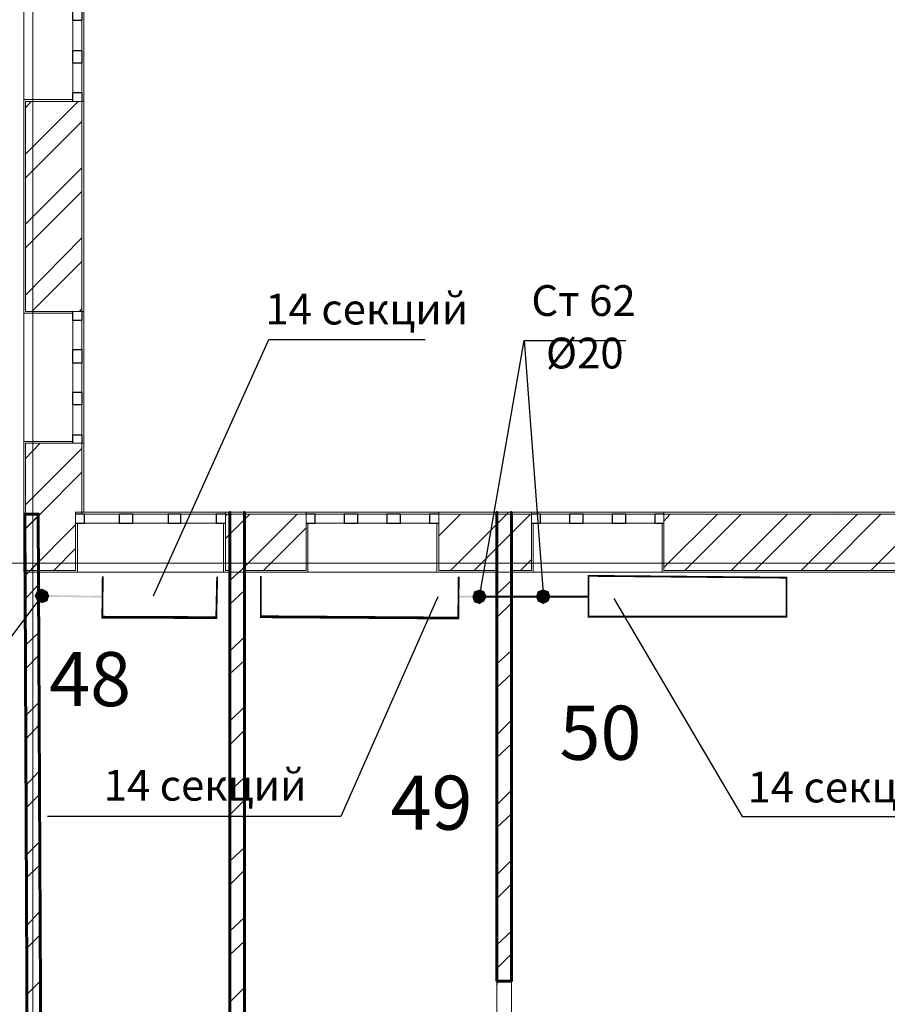
# Model space of a CAD drawing. Units: millimetres. Extents: x 16 to 424, y 9 to 301.
# Drawn here: x 237 to 258, y 181 to 205 of the extents above; entities that cross this region are included whole.
import ezdxf

# ---------------------------------------------------------------- set-up
doc = ezdxf.new("R2010")
doc.units = ezdxf.units.MM
doc.layers.add('PDF _Геометрия', color=7, linetype='Continuous', true_color=0xff6600)
doc.layers.add('PDF _Сплошная заливка', color=7, linetype='Continuous')
doc.layers.add('PDF _Текст', color=7, linetype='Continuous')
doc.styles.add('PDF Arial', font='arial.ttf')

msp = doc.modelspace()

# ---------------------------------------------------------------- linework, layer by layer
at = {"layer": 'PDF _Геометрия', "color": 7, "lineweight": 5}
for points in [[(237.37032, 283.67244), (237.37032, 24.70086), (237.37032, 22.55328)], [(43.62318, 191.30436), (314.70534, 191.30436)]]:
    msp.add_lwpolyline(points, dxfattribs=at)
at = {"layer": 'PDF _Геометрия', "color": 251, "lineweight": 20, "true_color": 0x686868}
for points in [[(310.18878, 183.75462), (310.18878, 182.66976), (310.23306, 182.66976), (311.60574, 182.66976), (311.65002, 182.66976), (311.65002, 267.68736), (311.65002, 267.73164), (272.68362, 267.73164), (272.63934, 267.73164), (272.63934, 192.5442), (238.61016, 192.5442), (238.61016, 207.53298), (238.61016, 207.57726), (232.16742, 207.57726)], [(230.70618, 206.11602), (230.75046, 206.11602), (237.14892, 206.11602), (237.14892, 191.08296), (237.1932, 191.08296), (237.636, 191.08296)], [(242.52894, 192.5442), (242.1747, 192.5442)], [(249.0381, 192.5442), (248.68386, 192.5442)], [(237.79098, 191.08296), (238.34448, 191.08296)], [(238.47732, 191.08296), (239.05296, 191.08296)], [(239.1858, 191.08296), (239.7393, 191.08296)], [(239.89428, 191.08296), (240.44778, 191.08296)], [(240.60276, 191.08296), (241.15626, 191.08296)], [(241.2891, 191.08296), (241.86474, 191.08296)], [(241.99758, 191.08296), (242.57322, 191.08296)], [(242.70606, 191.08296), (243.25956, 191.08296)], [(243.41454, 191.08296), (243.96804, 191.08296)], [(244.10088, 191.08296), (244.67652, 191.08296)], [(244.80936, 191.08296), (245.385, 191.08296)], [(245.51784, 191.08296), (246.07134, 191.08296)], [(246.22632, 191.08296), (246.77982, 191.08296)], [(246.91266, 191.08296), (247.4883, 191.08296)], [(247.62114, 191.08296), (248.19678, 191.08296)], [(248.32962, 191.08296), (248.88312, 191.08296)], [(249.0381, 191.08296), (249.5916, 191.08296)], [(249.74658, 191.08296), (250.30008, 191.08296)], [(250.43292, 191.08296), (251.00856, 191.08296)], [(251.1414, 191.08296), (251.71704, 191.08296)], [(251.84988, 191.08296), (252.40338, 191.08296)], [(252.55836, 191.08296), (253.11186, 191.08296)], [(253.2447, 191.08296), (253.82034, 191.08296)], [(253.95318, 191.08296), (254.52882, 191.08296)], [(254.66166, 191.08296), (255.21516, 191.08296)], [(255.37014, 191.08296), (255.92364, 191.08296)], [(256.05648, 191.08296), (256.63212, 191.08296)], [(256.76496, 191.08296), (257.3406, 191.08296)], [(257.47344, 191.08296), (258.02694, 191.08296)], [(258.18192, 191.08296), (258.73542, 191.08296)]]:
    msp.add_lwpolyline(points, dxfattribs=at)
at = {"layer": 'PDF _Геометрия', "color": 7, "lineweight": 18}
msp.add_lwpolyline([(237.23748, 176.0499), (237.17106, 191.08296), (237.14892, 191.08296), (237.14892, 200.89098), (237.14892, 206.11602)], dxfattribs=at)
at = {"layer": 'PDF _Геометрия', "lineweight": 18}
for points in [[(237.14892, 202.59576), (237.14892, 205.7175)], [(238.61016, 202.55148), (238.61016, 205.76178)], [(238.34448, 203.79132), (238.34448, 204.52194)], [(238.56588, 204.52194), (238.56588, 203.79132)], [(238.34448, 202.77288), (238.34448, 203.48136)], [(238.56588, 203.48136), (238.56588, 202.77288)], [(238.61016, 194.22684), (238.61016, 197.43714)], [(237.14892, 194.27112), (237.14892, 197.39286)], [(238.34448, 196.50726), (238.34448, 197.21574)], [(238.56588, 197.21574), (238.56588, 196.50726)], [(238.34448, 195.46668), (238.34448, 196.17516)], [(238.56588, 196.17516), (238.56588, 195.46668)], [(238.34448, 194.4261), (238.34448, 195.15672)], [(238.56588, 195.15672), (238.56588, 194.4261)], [(238.4109, 192.5442), (242.064, 192.5442)], [(239.47362, 192.49992), (238.6323, 192.49992)], [(240.66918, 192.49992), (239.80572, 192.49992)], [(241.8426, 192.49992), (240.97914, 192.49992)], [(244.03446, 192.5442), (247.2669, 192.5442)], [(244.96434, 192.49992), (244.25586, 192.49992)], [(246.00492, 192.49992), (245.29644, 192.49992)], [(247.0455, 192.49992), (246.33702, 192.49992)], [(249.52518, 192.5442), (252.75762, 192.5442)], [(250.45506, 192.49992), (249.74658, 192.49992)], [(251.49564, 192.49992), (250.78716, 192.49992)], [(252.53622, 192.49992), (251.82774, 192.49992)], [(238.6323, 192.27852), (239.47362, 192.27852)], [(239.80572, 192.27852), (240.66918, 192.27852)], [(240.97914, 192.27852), (241.8426, 192.27852)], [(244.25586, 192.27852), (244.96434, 192.27852)], [(245.29644, 192.27852), (246.00492, 192.27852)], [(246.33702, 192.27852), (247.0455, 192.27852)], [(249.74658, 192.27852), (250.45506, 192.27852)], [(250.78716, 192.27852), (251.49564, 192.27852)], [(251.82774, 192.27852), (252.53622, 192.27852)], [(238.45518, 191.08296), (242.01972, 191.08296)], [(244.07874, 191.08296), (247.22262, 191.08296)], [(249.56946, 191.08296), (252.71334, 191.08296)]]:
    msp.add_lwpolyline(points, dxfattribs=at)
at = {"layer": 'PDF _Геометрия', "lineweight": 30}
for points in [[(238.56588, 204.67692), (238.56588, 204.52194), (238.34448, 204.52194), (238.34448, 204.67692), (238.34448, 204.8319), (238.56588, 204.8319)], [(238.56588, 203.63634), (238.56588, 203.48136), (238.34448, 203.48136), (238.34448, 203.63634), (238.34448, 203.79132), (238.56588, 203.79132)], [(238.56588, 196.35228), (238.56588, 196.17516), (238.34448, 196.17516), (238.34448, 196.35228), (238.34448, 196.50726), (238.56588, 196.50726)], [(238.56588, 195.3117), (238.56588, 195.15672), (238.34448, 195.15672), (238.34448, 195.3117), (238.34448, 195.46668), (238.56588, 195.46668)], [(239.65074, 192.49992), (239.47362, 192.49992), (239.47362, 192.27852), (239.65074, 192.27852), (239.80572, 192.27852), (239.80572, 192.49992)], [(240.82416, 192.49992), (240.66918, 192.49992), (240.66918, 192.27852), (240.82416, 192.27852), (240.97914, 192.27852), (240.97914, 192.49992)], [(245.14146, 192.49992), (244.96434, 192.49992), (244.96434, 192.27852), (245.14146, 192.27852), (245.29644, 192.27852), (245.29644, 192.49992)], [(246.18204, 192.49992), (246.00492, 192.49992), (246.00492, 192.27852), (246.18204, 192.27852), (246.33702, 192.27852), (246.33702, 192.49992)], [(250.63218, 192.49992), (250.45506, 192.49992), (250.45506, 192.27852), (250.63218, 192.27852), (250.78716, 192.27852), (250.78716, 192.49992)], [(251.67276, 192.49992), (251.49564, 192.49992), (251.49564, 192.27852), (251.67276, 192.27852), (251.82774, 192.27852), (251.82774, 192.49992)]]:
    msp.add_lwpolyline(points, close=True, dxfattribs=at)
for points in [[(238.34448, 202.55148), (238.34448, 202.77288), (238.56588, 202.77288), (238.56588, 202.55148)], [(238.56588, 197.43714), (238.56588, 197.21574), (238.34448, 197.21574), (238.34448, 197.43714)], [(238.34448, 194.22684), (238.34448, 194.4261), (238.56588, 194.4261), (238.56588, 194.22684)], [(238.4109, 192.27852), (238.6323, 192.27852), (238.6323, 192.49992), (238.4109, 192.49992)], [(242.064, 192.49992), (241.8426, 192.49992), (241.8426, 192.27852), (242.064, 192.27852)], [(244.03446, 192.27852), (244.25586, 192.27852), (244.25586, 192.49992), (244.03446, 192.49992)], [(247.2669, 192.49992), (247.0455, 192.49992), (247.0455, 192.27852), (247.2669, 192.27852)], [(249.52518, 192.27852), (249.74658, 192.27852), (249.74658, 192.49992), (249.52518, 192.49992)], [(252.75762, 192.49992), (252.53622, 192.49992), (252.53622, 192.27852), (252.75762, 192.27852)], [(248.94954, 181.11996), (248.68386, 181.11996), (248.68386, 181.0314)]]:
    msp.add_lwpolyline(points, dxfattribs=at)
at = {"layer": 'PDF _Геометрия', "color": 165, "lineweight": 20, "true_color": 0x53669e}
for points in [[(238.34448, 202.55148), (238.34448, 202.59576), (237.14892, 202.59576), (237.14892, 202.55148), (237.14892, 200.89098), (237.14892, 197.43714), (237.14892, 197.39286), (238.34448, 197.39286)], [(237.14892, 202.55148), (237.14892, 202.59576), (238.34448, 202.59576)], [(238.61016, 202.55148), (238.56588, 202.55148), (238.61016, 202.55148), (238.61016, 200.89098), (238.61016, 197.43714), (238.56588, 197.43714), (238.61016, 197.43714)], [(238.34448, 197.43714), (238.34448, 197.39286), (237.14892, 197.39286), (237.14892, 197.43714)], [(238.34448, 194.27112), (237.14892, 194.27112), (237.14892, 194.22684), (237.14892, 191.08296), (237.1932, 191.08296), (237.5253, 191.08296)], [(238.34448, 194.22684), (238.34448, 194.27112), (237.14892, 194.27112), (237.14892, 194.22684)], [(238.61016, 192.5442), (238.61016, 194.22684), (238.56588, 194.22684), (238.61016, 194.22684)], [(238.4109, 192.49992), (238.4109, 192.5442), (238.4109, 192.49992)], [(242.064, 192.49992), (242.064, 192.5442), (242.064, 192.49992)], [(242.32968, 192.5442), (242.064, 192.5442)], [(242.86104, 192.5442), (242.44038, 192.5442)], [(243.41454, 192.5442), (242.97174, 192.5442)], [(243.9459, 192.5442), (243.52524, 192.5442)], [(244.03446, 192.49992), (244.03446, 192.5442), (244.03446, 192.49992)], [(244.4994, 192.5442), (244.0566, 192.5442)], [(245.0529, 192.5442), (244.6101, 192.5442)], [(245.58426, 192.5442), (245.1636, 192.5442)], [(246.13776, 192.5442), (245.69496, 192.5442)], [(246.66912, 192.5442), (246.24846, 192.5442)], [(247.22262, 192.5442), (246.77982, 192.5442)], [(247.2669, 192.49992), (247.2669, 192.5442), (247.2669, 192.49992)], [(247.77612, 192.5442), (247.33332, 192.5442)], [(248.30748, 192.5442), (247.88682, 192.5442)], [(248.86098, 192.5442), (248.41818, 192.5442)], [(249.39234, 192.5442), (248.97168, 192.5442)], [(249.94584, 192.5442), (249.50304, 192.5442)], [(249.52518, 192.49992), (249.52518, 192.5442), (249.52518, 192.49992)], [(250.49934, 192.5442), (250.05654, 192.5442)], [(251.0307, 192.5442), (250.61004, 192.5442)], [(251.5842, 192.5442), (251.1414, 192.5442)], [(252.11556, 192.5442), (251.6949, 192.5442)], [(252.66906, 192.5442), (252.22626, 192.5442)], [(252.75762, 192.49992), (252.75762, 192.5442), (252.75762, 192.49992)], [(253.22256, 192.5442), (252.77976, 192.5442)], [(253.75392, 192.5442), (253.31112, 192.5442)], [(254.30742, 192.5442), (253.86462, 192.5442)], [(254.83878, 192.5442), (254.41812, 192.5442)], [(255.39228, 192.5442), (254.94948, 192.5442)], [(255.94578, 192.5442), (255.50298, 192.5442)], [(256.47714, 192.5442), (256.03434, 192.5442)], [(257.03064, 192.5442), (256.58784, 192.5442)], [(257.562, 192.5442), (257.14134, 192.5442)], [(258.1155, 192.5442), (257.6727, 192.5442)], [(238.4109, 192.27852), (238.45518, 192.27852), (238.45518, 191.08296), (238.4109, 191.08296), (238.45518, 191.08296), (238.45518, 192.27852)], [(242.064, 192.27852), (242.01972, 192.27852), (242.01972, 191.08296), (242.064, 191.08296), (242.01972, 191.08296), (242.01972, 192.27852)], [(244.03446, 192.27852), (244.07874, 192.27852), (244.07874, 191.08296), (244.03446, 191.08296), (244.07874, 191.08296), (244.07874, 192.27852)], [(247.2669, 192.27852), (247.22262, 192.27852), (247.22262, 191.08296), (247.2669, 191.08296), (247.22262, 191.08296), (247.22262, 192.27852)], [(249.52518, 192.27852), (249.56946, 192.27852), (249.56946, 191.08296), (249.52518, 191.08296), (249.56946, 191.08296), (249.56946, 192.27852)], [(252.75762, 192.27852), (252.71334, 192.27852), (252.71334, 191.08296), (252.75762, 191.08296), (252.71334, 191.08296), (252.71334, 192.27852)], [(237.61386, 191.08296), (237.94596, 191.08296)], [(238.03452, 191.08296), (238.38876, 191.08296)], [(238.45518, 191.08296), (238.80942, 191.08296)], [(238.89798, 191.08296), (239.23008, 191.08296)], [(239.31864, 191.08296), (239.67288, 191.08296)], [(239.76144, 191.08296), (240.09354, 191.08296)], [(240.1821, 191.08296), (240.53634, 191.08296)], [(240.6249, 191.08296), (240.957, 191.08296)], [(241.04556, 191.08296), (241.3998, 191.08296)], [(241.48836, 191.08296), (241.82046, 191.08296)], [(241.90902, 191.08296), (242.26326, 191.08296)], [(242.32968, 191.08296), (242.68392, 191.08296)], [(242.77248, 191.08296), (243.10458, 191.08296)], [(243.19314, 191.08296), (243.54738, 191.08296)], [(243.63594, 191.08296), (243.96804, 191.08296)], [(244.0566, 191.08296), (244.41084, 191.08296)], [(244.4994, 191.08296), (244.8315, 191.08296)], [(244.92006, 191.08296), (245.2743, 191.08296)], [(245.36286, 191.08296), (245.69496, 191.08296)], [(245.78352, 191.08296), (246.13776, 191.08296)], [(246.20418, 191.08296), (246.55842, 191.08296)], [(246.64698, 191.08296), (247.00122, 191.08296)], [(247.06764, 191.08296), (247.42188, 191.08296)], [(247.51044, 191.08296), (247.84254, 191.08296)], [(247.9311, 191.08296), (248.28534, 191.08296)], [(248.3739, 191.08296), (248.706, 191.08296)], [(248.79456, 191.08296), (249.1488, 191.08296)], [(249.23736, 191.08296), (249.56946, 191.08296)], [(249.65802, 191.08296), (250.01226, 191.08296)], [(250.10082, 191.08296), (250.43292, 191.08296)], [(250.52148, 191.08296), (250.87572, 191.08296)], [(250.94214, 191.08296), (251.29638, 191.08296)], [(251.38494, 191.08296), (251.71704, 191.08296)], [(251.8056, 191.08296), (252.15984, 191.08296)], [(252.2484, 191.08296), (252.5805, 191.08296)], [(252.66906, 191.08296), (253.0233, 191.08296)], [(253.11186, 191.08296), (253.44396, 191.08296)], [(253.53252, 191.08296), (253.88676, 191.08296)], [(253.97532, 191.08296), (254.30742, 191.08296)], [(254.39598, 191.08296), (254.75022, 191.08296)], [(254.81664, 191.08296), (255.17088, 191.08296)], [(255.25944, 191.08296), (255.59154, 191.08296)], [(255.6801, 191.08296), (256.03434, 191.08296)], [(256.1229, 191.08296), (256.455, 191.08296)], [(256.54356, 191.08296), (256.8978, 191.08296)], [(256.98636, 191.08296), (257.31846, 191.08296)], [(257.40702, 191.08296), (257.76126, 191.08296)], [(257.84982, 191.08296), (258.18192, 191.08296)]]:
    msp.add_lwpolyline(points, dxfattribs=at)
at = {"layer": 'PDF _Геометрия', "color": 11, "lineweight": 5, "true_color": 0xfd8379}
for points in [[(237.32604, 202.55148), (237.1932, 202.3965)], [(237.1932, 201.26736), (238.47732, 202.55148)], [(238.56588, 202.0644), (237.39246, 200.89098), (237.1932, 200.69172)], [(238.56588, 200.93526), (238.5216, 200.89098), (237.1932, 199.56258)], [(238.56588, 200.35962), (237.1932, 198.98694)], [(238.56588, 199.23048), (237.1932, 197.83566)], [(238.56588, 198.65484), (237.34818, 197.43714)], [(238.56588, 197.50356), (238.49946, 197.43714)], [(237.54744, 194.22684), (237.1932, 193.85046)], [(237.1932, 192.72132), (238.56588, 194.094)], [(238.56588, 193.51836), (237.54744, 192.49992), (237.1932, 192.14568)], [(237.50316, 192.45564), (237.17106, 192.12354)], [(242.064, 192.45564), (242.10828, 192.49992)], [(242.66178, 192.49992), (242.52894, 192.36708)], [(242.52894, 191.2158), (243.81306, 192.49992)], [(247.79826, 192.49992), (247.2669, 191.96856)], [(247.55472, 191.12724), (248.68386, 192.25638), (248.9274, 192.49992), (248.97168, 192.5442)], [(248.68386, 192.25638), (248.9274, 192.49992)], [(249.50304, 192.49992), (249.0381, 192.03498)], [(252.9126, 192.49992), (252.75762, 192.3228)], [(252.75762, 191.19366), (254.06388, 192.49992)], [(254.63952, 192.49992), (253.26684, 191.12724)], [(255.76866, 192.49992), (254.39598, 191.12724)], [(256.3443, 192.49992), (254.97162, 191.12724)], [(257.47344, 192.49992), (256.10076, 191.12724)], [(258.04908, 192.49992), (256.6764, 191.12724)], [(237.3039, 191.12724), (238.4109, 192.23424)], [(242.064, 191.90214), (242.1747, 192.01284), (242.52894, 192.36708), (242.1747, 192.01284)], [(244.03446, 192.16782), (242.99388, 191.12724)], [(257.80554, 191.12724), (258.62472, 191.94642), (258.97896, 192.27852), (258.62472, 191.94642)], [(248.13036, 191.12724), (248.68386, 191.68074), (249.0381, 192.03498), (248.68386, 191.68074)], [(238.4109, 191.6586), (237.87954, 191.12724)], [(237.17106, 190.9944), (237.50316, 191.3265)], [(242.52894, 191.2158), (242.44038, 191.12724), (242.52894, 191.2158)], [(249.2595, 191.12724), (249.52518, 191.39292)], [(242.1747, 190.8837), (242.3961, 191.08296)], [(242.44038, 191.12724), (242.3961, 191.08296), (242.44038, 191.12724)], [(237.50316, 190.773), (237.17106, 190.41876)], [(248.68386, 190.5516), (249.0381, 190.8837)], [(242.1747, 190.30806), (242.52894, 190.64016)], [(248.68386, 189.97596), (249.0381, 190.3302)], [(237.5253, 189.62172), (237.17106, 189.28962)], [(242.1747, 189.15678), (242.52894, 189.51102)], [(237.5253, 189.06822), (237.17106, 188.71398)], [(248.68386, 188.84682), (249.0381, 189.17892)], [(242.1747, 188.60328), (242.52894, 188.93538)], [(248.68386, 188.27118), (249.0381, 188.60328)], [(237.5253, 187.91694), (237.1932, 187.58484)], [(242.1747, 187.452), (242.52894, 187.80624)], [(237.5253, 187.36344), (237.1932, 187.0092)], [(248.68386, 187.1199), (249.0381, 187.47414)], [(242.1747, 186.87636), (242.52894, 187.2306)], [(248.68386, 186.5664), (249.0381, 186.8985)], [(237.5253, 186.2343), (237.1932, 185.88006)], [(242.1747, 185.74722), (242.52894, 186.07932)], [(248.68386, 185.41512), (249.0381, 185.76936)], [(237.5253, 185.65866), (237.1932, 185.32656)], [(242.1747, 185.17158), (242.52894, 185.52582)], [(248.68386, 184.86162), (249.0381, 185.19372)], [(237.54744, 184.52952), (237.1932, 184.17528)], [(242.1747, 184.04244), (242.52894, 184.37454)], [(248.68386, 183.71034), (249.0381, 184.06458)], [(237.54744, 183.95388), (237.1932, 183.62178)], [(242.1747, 183.4668), (242.52894, 183.82104)], [(248.68386, 183.1347), (249.0381, 183.48894)], [(237.54744, 182.82474), (237.21534, 182.4705)], [(242.1747, 182.33766), (242.52894, 182.66976)], [(248.68386, 182.00556), (249.0381, 182.33766)], [(237.54744, 182.2491), (237.21534, 181.917)], [(242.1747, 181.76202), (242.52894, 182.09412)], [(248.68386, 181.42992), (249.0381, 181.78416)], [(237.54744, 181.11996), (237.21534, 180.78786)], [(242.1747, 180.61074), (242.52894, 180.96498)]]:
    msp.add_lwpolyline(points, dxfattribs=at)
at = {"layer": 'PDF _Геометрия', "color": 14, "lineweight": 20, "true_color": 0xa70d01}
msp.add_lwpolyline([(238.56588, 202.55148), (238.56588, 200.89098), (238.56588, 197.43714), (238.34448, 197.43714), (238.56588, 197.43714), (238.34448, 197.43714), (237.1932, 197.43714), (237.1932, 200.89098), (237.1932, 202.55148), (238.34448, 202.55148), (238.56588, 202.55148), (238.34448, 202.55148)], close=True, dxfattribs=at)
at = {"layer": 'PDF _Геометрия', "color": 253, "lineweight": 5, "true_color": 0x929fc5}
for points in [[(237.17106, 198.1899), (237.17106, 198.1899)], [(254.55096, 192.49992), (254.55096, 192.49992)], [(256.87566, 192.52206), (256.87566, 192.52206)], [(258.07122, 192.52206), (258.07122, 192.52206)], [(238.45518, 192.2121), (238.45518, 192.2121)]]:
    msp.add_lwpolyline(points, dxfattribs=at)
at = {"layer": 'PDF _Геометрия', "color": 7, "lineweight": 25}
for points in [[(240.31494, 190.50732), (243.12672, 196.7508), (246.9348, 196.7508)], [(248.2632, 190.48518), (249.34806, 196.72866), (249.813, 190.57374)], [(249.34806, 196.72866), (251.82774, 196.72866)], [(237.59172, 190.50732), (235.3113, 187.49628), (232.56594, 187.47414)], [(247.24476, 190.48518), (244.87578, 185.1273), (237.72456, 185.1273)], [(251.53992, 190.4409), (254.66166, 185.1273), (259.62102, 185.1273)]]:
    msp.add_lwpolyline(points, dxfattribs=at)
at = {"layer": 'PDF _Геометрия', "color": 14, "lineweight": 20, "true_color": 0xa70d01}
for points in [[(238.56588, 192.49992), (238.56588, 194.22684), (238.34448, 194.22684), (238.56588, 194.22684), (238.34448, 194.22684), (237.1932, 194.22684), (237.1932, 192.49992), (237.1932, 191.12724), (238.4109, 191.12724), (237.1932, 191.12724)], [(238.4109, 191.12724), (238.4109, 192.27852), (238.4109, 192.49992), (238.4109, 192.27852), (238.4109, 192.49992)], [(242.52894, 191.12724), (244.03446, 191.12724), (244.03446, 192.27852), (244.03446, 192.49992), (244.03446, 192.27852), (244.03446, 192.49992), (242.52894, 192.49992), (242.1747, 192.49992), (242.064, 192.49992), (242.064, 192.27852), (242.064, 192.49992), (242.064, 192.27852), (242.064, 191.12724), (242.1747, 191.12724)], [(249.0381, 191.12724), (249.52518, 191.12724), (249.52518, 192.27852), (249.52518, 192.49992), (249.52518, 192.27852), (249.52518, 192.49992), (249.0381, 192.49992), (248.68386, 192.49992), (247.2669, 192.49992), (247.2669, 192.27852), (247.2669, 192.49992), (247.2669, 192.27852), (247.2669, 191.12724), (248.68386, 191.12724)], [(258.97896, 191.12724), (260.17452, 191.12724), (260.17452, 192.27852), (260.17452, 192.49992), (260.17452, 192.27852), (260.17452, 192.49992), (258.97896, 192.49992), (258.62472, 192.49992), (252.75762, 192.49992), (252.75762, 192.27852), (252.75762, 192.49992), (252.75762, 192.27852), (252.75762, 191.12724), (258.62472, 191.12724)]]:
    msp.add_lwpolyline(points, dxfattribs=at)
at = {"layer": 'PDF _Геометрия', "color": 7, "lineweight": 60}
for points in [[(237.99024, 176.0499), (237.23748, 176.0499), (237.23748, 177.51114), (237.17106, 192.49992), (237.50316, 192.49992), (237.56958, 177.51114), (238.21164, 177.51114)], [(242.1747, 177.51114), (242.1747, 191.08296), (242.1747, 191.12724), (242.1747, 191.08296), (242.1747, 191.12724), (242.1747, 192.49992), (242.1747, 192.5442), (242.1747, 192.49992), (242.1747, 191.12724), (242.1747, 191.08296)], [(242.52894, 177.51114), (242.52894, 191.08296), (242.52894, 191.12724), (242.52894, 191.08296), (242.52894, 191.12724), (242.52894, 192.49992), (242.52894, 192.5442), (242.52894, 192.49992), (242.52894, 191.12724), (242.52894, 191.08296)], [(248.68386, 181.11996), (248.68386, 181.18638), (248.68386, 181.11996), (248.94954, 181.11996), (248.68386, 181.11996), (248.68386, 191.08296), (248.68386, 191.12724), (248.68386, 191.08296), (248.68386, 191.12724), (248.68386, 192.49992), (248.68386, 192.5442), (248.68386, 192.49992), (248.68386, 191.12724), (248.68386, 191.08296)], [(249.0381, 191.08296), (249.0381, 191.12724), (249.0381, 192.49992), (249.0381, 192.5442), (249.0381, 192.49992), (249.0381, 191.12724), (249.0381, 191.08296), (249.0381, 191.12724), (249.0381, 191.08296), (249.0381, 181.11996), (248.94954, 181.11996), (249.0381, 181.11996), (249.0381, 181.18638), (249.0381, 181.11996)], [(248.68386, 181.18638), (248.68386, 181.11996), (248.94954, 181.11996), (249.0381, 181.11996), (249.0381, 181.18638)]]:
    msp.add_lwpolyline(points, dxfattribs=at)
at = {"layer": 'PDF _Геометрия', "color": 7, "lineweight": 18}
for points in [[(242.1747, 177.51114), (242.1747, 191.08296), (237.50316, 191.08296), (237.56958, 177.51114)], [(242.52894, 191.08296), (242.52894, 177.51114), (248.68386, 177.51114), (248.68386, 191.08296)], [(258.62472, 177.51114), (258.62472, 191.08296), (249.0381, 191.08296), (249.0381, 177.51114)]]:
    msp.add_lwpolyline(points, close=True, dxfattribs=at)
at = {"layer": 'PDF _Геометрия', "color": 7, "lineweight": 0}
for points in [[(241.86474, 190.97226, 0.04523, 0.04523, 0), (241.8426, 189.97596, 0.06642, 0.06642, 0), (239.06403, 189.98703, 0.04428, 0.04428, 0), (239.0751, 190.98333, 0, 0, 0)], [(242.92746, 190.9944, 0.04428, 0.04428, 0), (242.92746, 189.9981, 0.06611, 0.06611, 0), (247.74291, 189.96489, 0.04428, 0.04428, 0), (247.75398, 190.97226, 0, 0, 0)]]:
    msp.add_lwpolyline(points, format="xyseb", dxfattribs=at)
at = {"layer": 'PDF _Геометрия', "color": 7, "lineweight": 0, "const_width": 0.04428}
msp.add_lwpolyline([(248.17464, 190.48518), (250.92, 190.48518), (250.92, 189.9981), (255.74652, 189.9981), (255.74652, 190.95012), (250.92, 190.9944), (250.92, 190.48518)], dxfattribs=at)
at = {"layer": 'PDF _Сплошная заливка', "transparency": 33554559}
for points in [[(237.48102, 190.64016), (237.59172, 190.50732), (237.4146, 190.50732)], [(237.59172, 190.50732), (237.4146, 190.50732), (237.48102, 190.37448)], [(237.59172, 190.68444), (237.48102, 190.64016), (237.59172, 190.50732)], [(237.48102, 190.37448), (237.59172, 190.3302), (237.59172, 190.50732)], [(237.72456, 190.61802), (237.59172, 190.50732), (237.59172, 190.68444)], [(237.76884, 190.50732), (237.72456, 190.61802), (237.59172, 190.50732)], [(239.0751, 190.50732), (237.59172, 190.48518), (237.59172, 190.52946)], [(237.59172, 190.3302), (237.59172, 190.50732), (237.72456, 190.37448)], [(237.59172, 190.50732), (237.72456, 190.37448), (237.76884, 190.50732)], [(239.0751, 190.46304), (239.0751, 190.50732), (237.59172, 190.48518)], [(248.2632, 190.46304), (248.2632, 190.50732), (247.75398, 190.46304)], [(248.2632, 190.50732), (247.75398, 190.46304), (247.75398, 190.50732)], [(248.13036, 190.61802), (248.2632, 190.48518), (248.08608, 190.48518)], [(248.2632, 190.48518), (248.08608, 190.48518), (248.13036, 190.35234)], [(248.2632, 190.6623), (248.13036, 190.61802), (248.2632, 190.48518)], [(248.13036, 190.35234), (248.2632, 190.30806), (248.2632, 190.48518)], [(248.3739, 190.61802), (248.2632, 190.48518), (248.2632, 190.6623)], [(248.44032, 190.48518), (248.3739, 190.61802), (248.2632, 190.48518)], [(248.2632, 190.30806), (248.2632, 190.48518), (248.3739, 190.37448)], [(248.2632, 190.48518), (248.3739, 190.37448), (248.44032, 190.48518)], [(249.813, 190.48518), (249.68016, 190.61802), (249.63588, 190.48518)], [(249.63588, 190.48518), (249.68016, 190.37448), (249.813, 190.48518)], [(249.813, 190.6623), (249.813, 190.48518), (249.68016, 190.61802)], [(249.68016, 190.37448), (249.813, 190.48518), (249.813, 190.30806)], [(249.94584, 190.61802), (249.813, 190.6623), (249.813, 190.48518)], [(249.813, 190.48518), (249.99012, 190.48518), (249.94584, 190.61802)], [(249.813, 190.30806), (249.94584, 190.37448), (249.813, 190.48518)], [(249.94584, 190.37448), (249.813, 190.48518), (249.99012, 190.48518)]]:
    msp.add_solid(points, dxfattribs=at)

# ---------------------------------------------------------------- texts
at = {"layer": 'PDF _Текст', "attachment_point": 7, "style": 'PDF Arial'}
for s, insert, char_height in [('14 секций', (243.03816, 196.88464), 0.749956), ('Ст 62', (249.52518, 197.09225), 0.749956), ('Ø20', (249.87942, 195.81288), 0.749956), ('48', (237.76884, 187.40738), 1.318132), ('50', (250.21152, 186.10112), 1.318132), ('14 секций', (239.09724, 185.28328), 0.749956), ('14 секций51', (254.7945, 185.239), 0.7499556), ('49', (246.09348, 184.39634), 1.318132)]:
    msp.add_mtext(s, dxfattribs=dict(at, insert=insert, char_height=char_height))

doc.saveas('drawing.dxf')
